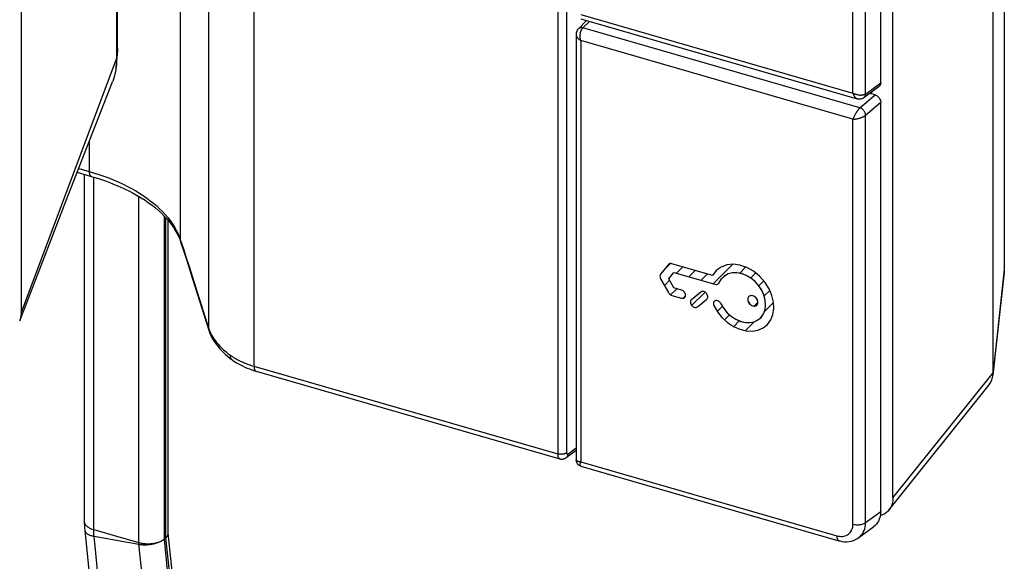
# Model space of a CAD drawing. Units: millimetres. Extents: x -124 to -12, y -101 to 137.
# Drawn here: x -84 to -31, y -65 to -37 of the extents above; entities that cross this region are included whole.
import ezdxf

# ---------------------------------------------------------------- set-up
doc = ezdxf.new("R2010")
doc.units = ezdxf.units.MM
doc.header["$LTSCALE"] = 16.335
doc.layers.get('0').update_dxf_attribs({"linetype": 'CONTINUOUS'})
for name, color, linetype in [('ASSI', 7, 'CONTINUOUS'), ('CURVE', 7, 'CONTINUOUS'), ('INTF_1', 7, 'CONTINUOUS'), ('RACCORDO', 7, 'CONTINUOUS')]:
    doc.layers.add(name, color=color, linetype=linetype)

msp = doc.modelspace()

# ---------------------------------------------------------------- linework, layer by layer
at = {"color": 7, "linetype": 'CONTINUOUS'}
for p, q in [((-83.489, 117.928), (-83.489, -52.229)), ((-37.045, -62.076), (-37.045, 108.465)), ((-78.398, -22.082), (-78.398, -38.701)), ((-80.99, -46.015), (-78.617, -39.927)), ((-80.119, -44.844), (-80.119, -63.329)), ((-82.602, -50.161), (-80.99, -46.015)), ((-75.648, -63.961), (-75.648, -47.303)), ((-83.561, -52.636), (-82.602, -50.161)), ((-80.096, -63.783), (-79.155, -72.874)), ((-74.865, -71.522), (-75.648, -63.952)), ((-75.856, -64.262), (-75.769, -64.187))]:
    msp.add_line(p, q, dxfattribs=at)
at = {"color": 250, "linetype": 'CONTINUOUS'}
for p, q in [((-83.489, -52.229), (-78.398, -38.701)), ((-79.619, -63.762), (-79.619, -44.99)), ((-77.213, -64.448), (-77.213, -46.019)), ((-75.856, -64.262), (-75.856, -47.071)), ((-75.769, -64.187), (-75.769, -47.165)), ((-37.045, -62.076), (-31.712, -55.405)), ((-79.619, -63.762), (-78.282, -64.142)), ((-75.647, -63.962), (-75.648, -63.957)), ((-78.282, -64.142), (-77.213, -64.448)), ((-75.873, -64.276), (-75.856, -64.262)), ((-75.107, -71.493), (-75.856, -64.262)), ((-75.769, -64.187), (-75.757, -64.177)), ((-75.012, -71.502), (-75.769, -64.187))]:
    msp.add_line(p, q, dxfattribs=at)
at = {"color": 7, "linetype": 'CONTINUOUS'}
for points in [[(-78.349, -38.152), (-78.35, -36.79), (-78.36, -32.745)], [(-78.434, -39.218), (-78.428, -39.179), (-78.415, -39.08), (-78.403, -38.979), (-78.391, -38.877), (-78.38, -38.774), (-78.371, -38.669), (-78.363, -38.563), (-78.357, -38.457), (-78.353, -38.35), (-78.35, -38.242), (-78.349, -38.151)], [(-78.398, -38.701), (-78.401, -38.842), (-78.408, -38.981), (-78.421, -39.119), (-78.434, -39.218)], [(-78.434, -39.218), (-78.439, -39.254), (-78.462, -39.387), (-78.49, -39.518), (-78.524, -39.646), (-78.562, -39.771), (-78.605, -39.894), (-78.617, -39.927)], [(-83.489, -52.229), (-83.491, -52.297), (-83.496, -52.363), (-83.505, -52.428), (-83.517, -52.49), (-83.533, -52.551), (-83.552, -52.61), (-83.561, -52.636)], [(-37.045, -62.076), (-37.047, -62.151), (-37.054, -62.225), (-37.064, -62.296), (-37.08, -62.365), (-37.099, -62.433), (-37.123, -62.497), (-37.151, -62.559), (-37.182, -62.618), (-37.218, -62.674), (-37.254, -62.722)], [(-37.254, -62.722), (-37.301, -62.776), (-37.347, -62.821), (-37.397, -62.863), (-37.45, -62.901), (-37.506, -62.934), (-37.565, -62.964), (-37.627, -62.989), (-37.691, -63.01), (-37.713, -63.016)], [(-75.881, -64.283), (-75.877, -64.28), (-75.873, -64.276), (-75.868, -64.273), (-75.864, -64.269), (-75.86, -64.265), (-75.856, -64.262)], [(-75.769, -64.187), (-75.765, -64.183), (-75.761, -64.18), (-75.757, -64.177), (-75.754, -64.173), (-75.75, -64.17), (-75.746, -64.166)]]:
    msp.add_lwpolyline(points, dxfattribs=at)
at = {"color": 250, "linetype": 'CONTINUOUS'}
for points in [[(-78.349, -38.152), (-78.35, -38.213), (-78.354, -38.305), (-78.361, -38.399), (-78.37, -38.497), (-78.383, -38.598), (-78.398, -38.701)], [(-80.119, -63.329), (-80.119, -63.333), (-80.117, -63.363), (-80.112, -63.392), (-80.103, -63.42), (-80.09, -63.449), (-80.075, -63.477), (-80.056, -63.504), (-80.035, -63.531), (-80.01, -63.557), (-79.982, -63.583), (-79.951, -63.607), (-79.918, -63.631), (-79.882, -63.653), (-79.843, -63.675), (-79.802, -63.695), (-79.759, -63.714), (-79.714, -63.731), (-79.667, -63.747), (-79.619, -63.762)], [(-79.6, -64.113), (-79.604, -64.073), (-79.608, -64.034), (-79.611, -63.995), (-79.613, -63.956), (-79.615, -63.917), (-79.617, -63.878), (-79.618, -63.839), (-79.619, -63.8), (-79.619, -63.762)], [(-75.746, -64.166), (-75.729, -64.148), (-75.713, -64.13), (-75.698, -64.111), (-75.686, -64.093), (-75.675, -64.074), (-75.666, -64.055), (-75.658, -64.036), (-75.653, -64.018), (-75.649, -63.999), (-75.647, -63.98), (-75.647, -63.962)], [(-75.663, -64.043), (-75.657, -64.027), (-75.653, -64.011), (-75.65, -63.994), (-75.648, -63.978), (-75.648, -63.961)], [(-77.213, -64.448), (-77.174, -64.459), (-77.134, -64.468), (-77.093, -64.477), (-77.051, -64.485), (-77.008, -64.492), (-76.965, -64.498), (-76.921, -64.503), (-76.876, -64.507), (-76.831, -64.51), (-76.786, -64.512), (-76.741, -64.513), (-76.695, -64.513), (-76.65, -64.512), (-76.604, -64.51), (-76.559, -64.506), (-76.513, -64.502), (-76.468, -64.497), (-76.424, -64.49), (-76.38, -64.483), (-76.337, -64.474), (-76.295, -64.465), (-76.254, -64.454), (-76.213, -64.443), (-76.174, -64.431), (-76.136, -64.418), (-76.099, -64.403), (-76.063, -64.388), (-76.03, -64.373), (-75.999, -64.357), (-75.965, -64.339), (-75.929, -64.316), (-75.892, -64.291), (-75.877, -64.28)], [(-77.208, -64.54), (-77.209, -64.53), (-77.21, -64.52), (-77.211, -64.509), (-77.211, -64.499), (-77.212, -64.489), (-77.212, -64.479), (-77.213, -64.468), (-77.213, -64.458), (-77.213, -64.448)], [(-77.208, -64.54), (-77.161, -64.548), (-77.112, -64.555), (-77.061, -64.56), (-77.009, -64.563), (-76.956, -64.566), (-76.902, -64.567), (-76.848, -64.566), (-76.793, -64.565), (-76.738, -64.561), (-76.683, -64.556), (-76.627, -64.55), (-76.572, -64.543), (-76.516, -64.534), (-76.462, -64.523), (-76.408, -64.511), (-76.355, -64.498), (-76.303, -64.484), (-76.253, -64.469), (-76.204, -64.452), (-76.157, -64.434), (-76.111, -64.415), (-76.067, -64.395), (-76.025, -64.374), (-75.985, -64.353), (-75.948, -64.33), (-75.913, -64.307), (-75.881, -64.283)], [(-75.754, -64.173), (-75.744, -64.163), (-75.723, -64.141), (-75.707, -64.121), (-75.695, -64.104), (-75.685, -64.09), (-75.677, -64.075), (-75.669, -64.059), (-75.663, -64.043)]]:
    msp.add_lwpolyline(points, dxfattribs=at)
at = {"layer": 'ASSI', "color": 250, "linetype": 'CONTINUOUS'}
for p, q in [((-75.009, 122.314), (-75.009, -48.315)), ((-73.504, 118.492), (-73.504, -53.032)), ((-71.08, 117.058), (-71.08, -55.059)), ((-54.903, 112.388), (-54.903, -59.729)), ((-54.428, 112.449), (-54.428, -59.668)), ((-39.171, -40.52), (-39.171, -18.095)), ((-38.497, -40.566), (-38.497, -17.881)), ((-53.672, -36.334), (-39.171, -40.52)), ((-53.56, -37.045), (-53.215, -36.698)), ((-38.799, -41.307), (-53.56, -37.045)), ((-39.171, -41.911), (-53.672, -37.725)), ((-53.672, -37.725), (-53.672, -60.15)), ((-38.505, -40.573), (-37.692, -39.968)), ((-38.799, -41.307), (-37.995, -40.617)), ((-38.497, -41.697), (-37.692, -41.007)), ((-39.171, -63.471), (-39.171, -41.911)), ((-38.497, -63.387), (-38.497, -41.697)), ((-79.857, -43.108), (-79.857, -44.688)), ((-80.411, -44.528), (-79.857, -44.688)), ((-75.009, -48.315), (-74.825, -48.869)), ((-74.825, -48.869), (-74.687, -49.291)), ((-74.687, -49.291), (-74.554, -49.704)), ((-74.554, -49.704), (-73.504, -53.032)), ((-73.504, -53.032), (-73.469, -53.131)), ((-73.469, -53.131), (-73.429, -53.229)), ((-71.08, -55.059), (-54.903, -59.729)), ((-54.355, -59.737), (-53.922, -59.414)), ((-53.672, -60.15), (-40.036, -64.086)), ((-53.669, -60.383), (-53.672, -60.382)), ((-38.497, -63.387), (-37.692, -62.789)), ((-79.6, -64.113), (-78.006, -64.397)), ((-78.731, -72.512), (-79.6, -64.113)), ((-78.006, -64.397), (-77.208, -64.54)), ((-76.485, -71.524), (-77.208, -64.54))]:
    msp.add_line(p, q, dxfattribs=at)
at = {"layer": 'ASSI', "color": 7, "linetype": 'CONTINUOUS'}
for p, q in [((-37.692, -39.968), (-37.692, -17.192)), ((-53.802, -37.096), (-53.363, -36.655)), ((-53.669, -36.567), (-38.951, -40.816)), ((-53.922, -37.396), (-53.922, -60.046)), ((-38.585, -40.754), (-37.777, -40.155)), ((-38.952, -40.815), (-38.951, -40.816)), ((-37.995, -40.617), (-38.286, -40.533)), ((-38.213, -40.478), (-38.213, -40.554)), ((-37.692, -62.789), (-37.692, -41.007)), ((-80.492, -44.737), (-79.746, -44.952)), ((-74.991, -48.43), (-74.799, -49.007)), ((-74.799, -49.007), (-74.611, -49.584)), ((-74.611, -49.584), (-74.454, -50.077)), ((-74.454, -50.077), (-73.488, -53.139)), ((-72.267, -54.705), (-72.267, -54.706)), ((-70.968, -55.323), (-54.791, -59.993)), ((-54.446, -59.927), (-53.922, -59.537)), ((-53.922, -60.046), (-53.922, -60.046)), ((-53.669, -60.383), (-39.925, -64.35)), ((-38.866, -64.187), (-38.058, -63.587))]:
    msp.add_line(p, q, dxfattribs=at)
for points in [[(-53.804, -37.098), (-53.828, -37.124), (-53.859, -37.167), (-53.884, -37.216), (-53.904, -37.268), (-53.916, -37.321), (-53.921, -37.373), (-53.922, -37.396)], [(-37.692, -39.968), (-37.695, -40.008), (-37.703, -40.045), (-37.715, -40.078), (-37.732, -40.108), (-37.755, -40.135), (-37.777, -40.155)], [(-38.952, -40.815), (-38.942, -40.818), (-38.887, -40.829), (-38.834, -40.833), (-38.784, -40.831), (-38.735, -40.823), (-38.687, -40.81), (-38.643, -40.791), (-38.601, -40.766), (-38.585, -40.755)], [(-37.995, -40.617), (-37.954, -40.632), (-37.916, -40.65), (-37.879, -40.673), (-37.844, -40.701), (-37.81, -40.733), (-37.781, -40.767), (-37.755, -40.805), (-37.732, -40.844), (-37.715, -40.885), (-37.703, -40.925), (-37.695, -40.966), (-37.692, -41.007)], [(-79.746, -44.952), (-79.533, -45.015), (-79.257, -45.104), (-78.986, -45.197), (-78.723, -45.294), (-78.467, -45.396), (-78.217, -45.503), (-77.976, -45.613), (-77.741, -45.728), (-77.515, -45.847), (-77.297, -45.969), (-77.087, -46.095), (-76.885, -46.225), (-76.692, -46.357), (-76.508, -46.493), (-76.333, -46.632), (-76.167, -46.773), (-76.01, -46.917), (-75.863, -47.063), (-75.725, -47.212), (-75.597, -47.363), (-75.478, -47.516), (-75.37, -47.67), (-75.271, -47.826), (-75.183, -47.984), (-75.105, -48.143), (-75.037, -48.303), (-74.991, -48.43)], [(-73.488, -53.139), (-73.469, -53.198), (-73.426, -53.312), (-73.375, -53.426), (-73.317, -53.541), (-73.252, -53.656), (-73.179, -53.771), (-73.099, -53.884), (-73.011, -53.998), (-72.917, -54.11), (-72.815, -54.22), (-72.707, -54.329), (-72.593, -54.436), (-72.473, -54.541), (-72.348, -54.643), (-72.267, -54.706)], [(-72.267, -54.705), (-72.207, -54.749), (-72.114, -54.813), (-72.016, -54.875), (-71.914, -54.935), (-71.806, -54.993), (-71.693, -55.049), (-71.575, -55.104), (-71.451, -55.156), (-71.323, -55.206), (-71.189, -55.254), (-71.049, -55.299), (-70.968, -55.323)], [(-54.791, -59.993), (-54.77, -59.999), (-54.742, -60.004), (-54.714, -60.007), (-54.685, -60.008), (-54.656, -60.007), (-54.626, -60.004), (-54.597, -59.998), (-54.569, -59.99), (-54.54, -59.98), (-54.512, -59.968), (-54.485, -59.953), (-54.459, -59.937), (-54.446, -59.927)], [(-53.922, -60.046), (-53.92, -60.085), (-53.913, -60.125), (-53.901, -60.165), (-53.885, -60.203), (-53.864, -60.238), (-53.84, -60.271), (-53.812, -60.301), (-53.78, -60.327), (-53.746, -60.35), (-53.709, -60.368), (-53.668, -60.383)], [(-37.692, -62.789), (-37.697, -62.902), (-37.712, -63.01), (-37.736, -63.112), (-37.77, -63.21), (-37.814, -63.303), (-37.866, -63.388), (-37.927, -63.465), (-37.996, -63.536), (-38.058, -63.587)], [(-80.119, -63.329), (-80.119, -63.384), (-80.118, -63.451), (-80.115, -63.517), (-80.112, -63.584), (-80.107, -63.651), (-80.102, -63.719), (-80.096, -63.783)], [(-39.925, -64.35), (-39.876, -64.363), (-39.748, -64.389), (-39.622, -64.403), (-39.497, -64.404), (-39.374, -64.393), (-39.255, -64.37), (-39.141, -64.335), (-39.033, -64.289), (-38.931, -64.232), (-38.865, -64.186)]]:
    msp.add_lwpolyline(points, dxfattribs=at)
at = {"layer": 'ASSI', "color": 250, "linetype": 'CONTINUOUS'}
for points in [[(-53.56, -37.045), (-53.601, -37.037), (-53.64, -37.034), (-53.678, -37.037), (-53.714, -37.044), (-53.747, -37.057), (-53.777, -37.075), (-53.802, -37.096)], [(-53.672, -37.725), (-53.68, -37.691), (-53.687, -37.657), (-53.693, -37.624), (-53.697, -37.591), (-53.701, -37.559), (-53.703, -37.528), (-53.703, -37.497), (-53.703, -37.468), (-53.703, -37.439), (-53.701, -37.412), (-53.698, -37.385), (-53.695, -37.36), (-53.692, -37.336), (-53.687, -37.312), (-53.683, -37.29), (-53.678, -37.269), (-53.672, -37.248), (-53.666, -37.229), (-53.66, -37.211), (-53.654, -37.194), (-53.647, -37.178), (-53.64, -37.162), (-53.634, -37.148), (-53.627, -37.135), (-53.62, -37.122), (-53.612, -37.11), (-53.605, -37.099), (-53.598, -37.089), (-53.591, -37.079), (-53.583, -37.07), (-53.576, -37.061), (-53.568, -37.053), (-53.56, -37.045)], [(-53.922, -37.396), (-53.921, -37.411), (-53.92, -37.425), (-53.917, -37.439), (-53.914, -37.454), (-53.909, -37.47), (-53.903, -37.486), (-53.896, -37.502), (-53.887, -37.519), (-53.876, -37.537), (-53.865, -37.555), (-53.851, -37.573), (-53.836, -37.592), (-53.819, -37.61), (-53.799, -37.63), (-53.778, -37.649), (-53.755, -37.668), (-53.73, -37.687), (-53.702, -37.706), (-53.672, -37.725)], [(-39.171, -40.52), (-39.161, -40.553), (-39.15, -40.584), (-39.139, -40.612), (-39.127, -40.638), (-39.114, -40.662), (-39.102, -40.684), (-39.089, -40.704), (-39.076, -40.722), (-39.062, -40.739), (-39.049, -40.753), (-39.036, -40.766), (-39.022, -40.777), (-39.009, -40.787), (-38.996, -40.796), (-38.984, -40.803), (-38.971, -40.809), (-38.959, -40.813), (-38.952, -40.815)], [(-38.505, -40.573), (-38.514, -40.579), (-38.524, -40.585), (-38.534, -40.591), (-38.545, -40.596), (-38.556, -40.602), (-38.568, -40.607), (-38.58, -40.611), (-38.594, -40.616), (-38.608, -40.62), (-38.623, -40.624), (-38.638, -40.627), (-38.655, -40.631), (-38.673, -40.633), (-38.691, -40.635), (-38.711, -40.637), (-38.731, -40.638), (-38.753, -40.638), (-38.775, -40.638), (-38.798, -40.637), (-38.822, -40.635), (-38.847, -40.632), (-38.873, -40.628), (-38.9, -40.623), (-38.928, -40.617), (-38.956, -40.61), (-38.986, -40.602), (-39.015, -40.592), (-39.046, -40.581), (-39.077, -40.568), (-39.108, -40.554), (-39.139, -40.538), (-39.171, -40.52)], [(-38.585, -40.754), (-38.562, -40.735), (-38.539, -40.708), (-38.522, -40.677), (-38.508, -40.643), (-38.5, -40.606), (-38.497, -40.566)], [(-38.799, -41.307), (-38.808, -41.314), (-38.816, -41.322), (-38.824, -41.33), (-38.833, -41.339), (-38.842, -41.349), (-38.851, -41.358), (-38.86, -41.369), (-38.87, -41.38), (-38.88, -41.392), (-38.89, -41.404), (-38.901, -41.417), (-38.912, -41.431), (-38.923, -41.446), (-38.935, -41.462), (-38.946, -41.479), (-38.959, -41.496), (-38.971, -41.514), (-38.984, -41.533), (-38.996, -41.553), (-39.009, -41.574), (-39.022, -41.596), (-39.036, -41.618), (-39.049, -41.641), (-39.062, -41.666), (-39.076, -41.691), (-39.089, -41.716), (-39.102, -41.743), (-39.114, -41.77), (-39.127, -41.797), (-39.139, -41.825), (-39.15, -41.854), (-39.161, -41.882), (-39.171, -41.911)], [(-38.497, -41.697), (-38.5, -41.657), (-38.508, -41.617), (-38.522, -41.576), (-38.539, -41.536), (-38.562, -41.497), (-38.588, -41.459), (-38.618, -41.425), (-38.65, -41.393), (-38.685, -41.365), (-38.722, -41.341), (-38.761, -41.321), (-38.799, -41.307)], [(-39.171, -41.911), (-39.139, -41.91), (-39.108, -41.908), (-39.077, -41.905), (-39.046, -41.902), (-39.015, -41.897), (-38.986, -41.892), (-38.956, -41.887), (-38.928, -41.881), (-38.9, -41.875), (-38.873, -41.868), (-38.847, -41.861), (-38.822, -41.854), (-38.798, -41.846), (-38.775, -41.839), (-38.753, -41.831), (-38.731, -41.823), (-38.711, -41.815), (-38.691, -41.807), (-38.673, -41.799), (-38.655, -41.791), (-38.638, -41.784), (-38.623, -41.776), (-38.608, -41.768), (-38.594, -41.761), (-38.58, -41.753), (-38.568, -41.746), (-38.556, -41.739), (-38.545, -41.732), (-38.534, -41.725), (-38.524, -41.718), (-38.514, -41.711), (-38.505, -41.704), (-38.497, -41.697)], [(-79.857, -44.688), (-79.571, -44.774), (-79.294, -44.865), (-79.027, -44.959), (-78.77, -45.056), (-78.523, -45.156), (-78.283, -45.261), (-78.047, -45.371), (-77.818, -45.485), (-77.597, -45.603), (-77.382, -45.724), (-77.176, -45.85), (-76.977, -45.979), (-76.785, -46.112), (-76.602, -46.248), (-76.427, -46.388), (-76.262, -46.529), (-76.105, -46.674), (-75.955, -46.823), (-75.811, -46.978), (-75.675, -47.138), (-75.548, -47.301), (-75.43, -47.469), (-75.323, -47.639), (-75.227, -47.809), (-75.143, -47.978), (-75.071, -48.147), (-75.009, -48.315)], [(-79.857, -44.688), (-79.857, -44.719), (-79.855, -44.748), (-79.852, -44.776), (-79.847, -44.803), (-79.841, -44.827), (-79.834, -44.85), (-79.826, -44.871), (-79.817, -44.89), (-79.806, -44.906), (-79.795, -44.92), (-79.782, -44.932), (-79.769, -44.942), (-79.755, -44.949), (-79.746, -44.952)], [(-75.009, -48.315), (-75.008, -48.349), (-75.003, -48.383), (-74.996, -48.416), (-74.991, -48.43)], [(-74.47, -49.97), (-74.469, -50.003), (-74.465, -50.035), (-74.458, -50.066), (-74.454, -50.077)], [(-73.504, -53.032), (-73.503, -53.065), (-73.499, -53.097), (-73.492, -53.128), (-73.488, -53.139)], [(-73.429, -53.229), (-73.383, -53.324), (-73.333, -53.417), (-73.278, -53.508), (-73.217, -53.601), (-73.149, -53.695), (-73.073, -53.791), (-72.99, -53.888), (-72.9, -53.986), (-72.802, -54.084), (-72.697, -54.182), (-72.585, -54.279), (-72.467, -54.376), (-72.342, -54.471)], [(-72.342, -54.471), (-72.344, -54.504), (-72.344, -54.535), (-72.341, -54.564), (-72.336, -54.592), (-72.329, -54.618), (-72.319, -54.641), (-72.307, -54.663), (-72.292, -54.682), (-72.275, -54.699), (-72.267, -54.705)], [(-72.342, -54.471), (-72.314, -54.492), (-72.285, -54.512), (-72.256, -54.532), (-72.226, -54.552), (-72.195, -54.572), (-72.164, -54.592), (-72.13, -54.612), (-72.095, -54.633), (-72.059, -54.654), (-72.022, -54.675), (-71.982, -54.697), (-71.942, -54.718), (-71.899, -54.74), (-71.855, -54.763), (-71.809, -54.785), (-71.761, -54.808), (-71.711, -54.83), (-71.658, -54.853), (-71.604, -54.876), (-71.548, -54.899), (-71.489, -54.922), (-71.427, -54.945), (-71.363, -54.969), (-71.297, -54.992), (-71.227, -55.014), (-71.155, -55.037), (-71.08, -55.059)], [(-71.08, -55.059), (-71.079, -55.09), (-71.077, -55.12), (-71.074, -55.148), (-71.069, -55.174), (-71.064, -55.199), (-71.057, -55.221), (-71.048, -55.242), (-71.039, -55.261), (-71.029, -55.277), (-71.017, -55.292), (-71.005, -55.304), (-70.991, -55.313), (-70.977, -55.32), (-70.968, -55.323)], [(-54.428, -59.668), (-54.445, -59.68), (-54.463, -59.692), (-54.484, -59.703), (-54.507, -59.713), (-54.531, -59.722), (-54.557, -59.73), (-54.583, -59.737), (-54.611, -59.743), (-54.64, -59.747), (-54.67, -59.75), (-54.7, -59.752), (-54.73, -59.753), (-54.76, -59.752), (-54.79, -59.75), (-54.82, -59.747), (-54.848, -59.742), (-54.876, -59.736), (-54.903, -59.729)], [(-54.903, -59.729), (-54.902, -59.756), (-54.901, -59.782), (-54.899, -59.806), (-54.895, -59.83), (-54.891, -59.852), (-54.886, -59.873), (-54.879, -59.892), (-54.872, -59.91), (-54.864, -59.927), (-54.856, -59.941), (-54.846, -59.955), (-54.836, -59.966), (-54.825, -59.976), (-54.813, -59.984), (-54.801, -59.99), (-54.791, -59.993)], [(-54.355, -59.737), (-54.357, -59.763), (-54.361, -59.789), (-54.367, -59.814), (-54.376, -59.837), (-54.387, -59.859), (-54.4, -59.88), (-54.414, -59.898), (-54.431, -59.915), (-54.446, -59.927)], [(-54.428, -59.668), (-54.428, -59.676), (-54.427, -59.684), (-54.427, -59.691), (-54.426, -59.698), (-54.424, -59.705), (-54.423, -59.711), (-54.421, -59.717), (-54.419, -59.722), (-54.416, -59.727), (-54.413, -59.732), (-54.41, -59.736), (-54.407, -59.739), (-54.404, -59.742), (-54.4, -59.744), (-54.397, -59.746), (-54.393, -59.747), (-54.389, -59.748), (-54.384, -59.748), (-54.38, -59.748), (-54.375, -59.747), (-54.37, -59.746), (-54.365, -59.743), (-54.36, -59.74), (-54.355, -59.737)], [(-53.921, -60.055), (-53.922, -60.047), (-53.922, -60.046)], [(-53.672, -60.15), (-53.702, -60.15), (-53.73, -60.149), (-53.755, -60.146), (-53.778, -60.143), (-53.799, -60.14), (-53.819, -60.135), (-53.836, -60.13), (-53.851, -60.125), (-53.865, -60.119), (-53.876, -60.113), (-53.887, -60.106), (-53.896, -60.099), (-53.903, -60.092), (-53.909, -60.085), (-53.914, -60.078), (-53.917, -60.07), (-53.92, -60.062), (-53.921, -60.055)], [(-53.672, -60.382), (-53.678, -60.379), (-53.683, -60.375), (-53.687, -60.37), (-53.692, -60.364), (-53.695, -60.357), (-53.698, -60.349), (-53.701, -60.339), (-53.703, -60.328), (-53.703, -60.315), (-53.703, -60.301), (-53.703, -60.285), (-53.701, -60.267), (-53.697, -60.248), (-53.693, -60.226), (-53.687, -60.203), (-53.68, -60.177), (-53.672, -60.15)], [(-39.171, -63.471), (-39.113, -63.485), (-39.053, -63.495), (-38.99, -63.502), (-38.926, -63.504), (-38.862, -63.502), (-38.8, -63.497), (-38.739, -63.487), (-38.681, -63.474), (-38.627, -63.456), (-38.577, -63.436), (-38.534, -63.413), (-38.497, -63.387)], [(-38.865, -64.186), (-38.796, -64.129), (-38.73, -64.061), (-38.672, -63.986), (-38.622, -63.904), (-38.579, -63.815), (-38.545, -63.718), (-38.519, -63.614), (-38.503, -63.504), (-38.497, -63.387)], [(-80.096, -63.783), (-80.095, -63.79), (-80.089, -63.816), (-80.081, -63.842), (-80.068, -63.867), (-80.053, -63.892), (-80.034, -63.915), (-80.012, -63.938), (-79.987, -63.96), (-79.959, -63.981), (-79.929, -64.001), (-79.895, -64.019), (-79.86, -64.036), (-79.821, -64.052), (-79.78, -64.067), (-79.738, -64.081), (-79.694, -64.093), (-79.648, -64.103), (-79.6, -64.113)], [(-40.036, -64.086), (-39.958, -64.105), (-39.882, -64.117), (-39.808, -64.122), (-39.735, -64.119), (-39.664, -64.11), (-39.596, -64.093), (-39.532, -64.07), (-39.472, -64.04), (-39.417, -64.004), (-39.368, -63.964), (-39.324, -63.919), (-39.285, -63.868), (-39.252, -63.814), (-39.224, -63.755), (-39.201, -63.691), (-39.185, -63.622), (-39.175, -63.549), (-39.171, -63.471)], [(-40.036, -64.086), (-40.034, -64.14), (-40.028, -64.189), (-40.018, -64.233), (-40.004, -64.271), (-39.987, -64.302), (-39.966, -64.326), (-39.942, -64.343), (-39.925, -64.35)]]:
    msp.add_lwpolyline(points, dxfattribs=at)
at = {"layer": 'CURVE', "color": 250, "linetype": 'CONTINUOUS'}
for p, q in [((-49.007, -49.65), (-49.418, -50.164)), ((-46.649, -50.231), (-48.825, -49.603)), ((-48.976, -50.409), (-48.707, -50.072)), ((-48.707, -50.072), (-46.53, -50.7)), ((-49.417, -50.403), (-49.006, -51.14)), ((-48.708, -50.888), (-48.976, -50.409)), ((-48.825, -51.289), (-48.308, -51.438)), ((-48.308, -51.003), (-48.708, -50.888)), ((-47.281, -51.11), (-47.78, -51.52)), ((-47.457, -51.904), (-46.958, -51.494))]:
    msp.add_line(p, q, dxfattribs=at)
at = {"layer": 'CURVE', "color": 7, "linetype": 'CONTINUOUS'}
for p, q in [((-49.237, -49.937), (-48.895, -49.595)), ((-48.571, -50.111), (-48.234, -49.774)), ((-46.615, -50.676), (-45.568, -49.629)), ((-45.207, -50.108), (-44.877, -49.778)), ((-47.919, -50.299), (-47.582, -49.962)), ((-47.267, -50.488), (-46.93, -50.15)), ((-44.624, -50.364), (-44.349, -50.09)), ((-49.218, -50.759), (-48.937, -50.478)), ((-44.194, -50.774), (-43.925, -50.506)), ((-48.884, -51.264), (-48.553, -50.933)), ((-48.225, -51.445), (-48.093, -51.314)), ((-47.767, -51.828), (-47.054, -51.114)), ((-43.901, -51.321), (-43.6, -51.021)), ((-46.405, -52.145), (-46.131, -51.872)), ((-44.44, -51.86), (-44.238, -51.659)), ((-43.88, -52.14), (-43.405, -51.666)), ((-46.015, -52.596), (-45.748, -52.328)), ((-45.527, -52.947), (-45.227, -52.648)), ((-44.908, -53.168), (-44.434, -52.695)), ((-43.793, -52.894), (-43.706, -52.807))]:
    msp.add_line(p, q, dxfattribs=at)
at = {"layer": 'CURVE', "color": 250, "linetype": 'CONTINUOUS'}
for points in [[(-48.825, -49.603), (-48.86, -49.596), (-48.895, -49.595), (-48.928, -49.6), (-48.958, -49.611), (-48.985, -49.627), (-49.007, -49.65)], [(-43.643, -50.935), (-43.865, -50.583), (-44.149, -50.263), (-44.471, -50.001), (-44.827, -49.8), (-45.191, -49.675), (-45.556, -49.629), (-45.895, -49.664), (-46.202, -49.781), (-46.454, -49.971), (-46.649, -50.231)], [(-49.418, -50.164), (-49.438, -50.195), (-49.45, -50.232), (-49.453, -50.273), (-49.449, -50.316), (-49.437, -50.36), (-49.417, -50.403)], [(-43.931, -52.263), (-43.852, -52.044), (-43.823, -51.8), (-43.845, -51.541), (-43.916, -51.276), (-44.034, -51.018), (-44.194, -50.774), (-44.389, -50.556), (-44.613, -50.371), (-44.856, -50.228), (-45.109, -50.131), (-45.362, -50.085), (-45.604, -50.091), (-45.826, -50.15), (-46.02, -50.258), (-46.178, -50.411)], [(-46.53, -50.7), (-46.48, -50.71), (-46.432, -50.709), (-46.387, -50.697), (-46.348, -50.676), (-46.317, -50.646), (-46.178, -50.411)], [(-49.006, -51.14), (-48.984, -51.174), (-48.958, -51.205), (-48.928, -51.233), (-48.895, -51.257), (-48.861, -51.275), (-48.825, -51.289)], [(-48.308, -51.438), (-48.264, -51.446), (-48.221, -51.445), (-48.181, -51.434), (-48.147, -51.413), (-48.121, -51.384), (-48.102, -51.348), (-48.092, -51.306), (-48.092, -51.261), (-48.102, -51.214), (-48.12, -51.167), (-48.146, -51.123), (-48.18, -51.082), (-48.219, -51.048), (-48.262, -51.022), (-48.308, -51.003)], [(-46.958, -51.494), (-46.932, -51.466), (-46.914, -51.43), (-46.904, -51.388), (-46.904, -51.343), (-46.913, -51.295), (-46.932, -51.249), (-46.958, -51.204), (-46.992, -51.164), (-47.031, -51.13), (-47.074, -51.103), (-47.119, -51.085), (-47.165, -51.077), (-47.208, -51.078), (-47.247, -51.089), (-47.281, -51.11)], [(-46.59, -51.829), (-46.397, -52.157), (-46.15, -52.463), (-45.861, -52.726), (-45.543, -52.938), (-45.207, -53.09), (-44.867, -53.175), (-44.542, -53.191), (-44.233, -53.138), (-43.959, -53.016), (-43.729, -52.832), (-43.554, -52.591), (-43.439, -52.303), (-43.391, -51.981), (-43.408, -51.642), (-43.493, -51.288), (-43.643, -50.935)], [(-44.238, -51.659), (-44.244, -51.605), (-44.259, -51.551), (-44.283, -51.498), (-44.317, -51.447), (-44.357, -51.402), (-44.403, -51.364), (-44.453, -51.335), (-44.506, -51.314), (-44.558, -51.304), (-44.608, -51.305), (-44.654, -51.316), (-44.695, -51.338), (-44.729, -51.369), (-44.753, -51.407), (-44.769, -51.453), (-44.774, -51.504)], [(-47.78, -51.52), (-47.805, -51.547), (-47.823, -51.58), (-47.833, -51.619), (-47.835, -51.661), (-47.829, -51.705), (-47.814, -51.749), (-47.793, -51.792), (-47.763, -51.832), (-47.729, -51.867), (-47.691, -51.896), (-47.65, -51.918), (-47.607, -51.933), (-47.565, -51.938), (-47.525, -51.936), (-47.488, -51.924), (-47.457, -51.904)], [(-46.206, -51.736), (-46.232, -51.694), (-46.265, -51.655), (-46.303, -51.622), (-46.344, -51.596), (-46.388, -51.578), (-46.432, -51.569), (-46.474, -51.569), (-46.513, -51.578), (-46.547, -51.596), (-46.574, -51.622), (-46.595, -51.656), (-46.607, -51.694), (-46.61, -51.737), (-46.604, -51.782), (-46.59, -51.829)], [(-46.206, -51.736), (-46.057, -51.985), (-45.871, -52.211), (-45.65, -52.408), (-45.411, -52.563), (-45.16, -52.672), (-44.902, -52.732), (-44.656, -52.739), (-44.428, -52.693), (-44.223, -52.594), (-44.057, -52.45), (-43.931, -52.263)], [(-44.774, -51.504), (-44.769, -51.558), (-44.754, -51.612), (-44.729, -51.665), (-44.695, -51.716), (-44.655, -51.761), (-44.609, -51.799), (-44.559, -51.829), (-44.506, -51.849), (-44.454, -51.859), (-44.404, -51.859), (-44.358, -51.847), (-44.317, -51.826), (-44.284, -51.795), (-44.259, -51.756), (-44.244, -51.71), (-44.238, -51.659)]]:
    msp.add_lwpolyline(points, dxfattribs=at)
at = {"layer": 'INTF_1', "color": 7, "linetype": 'CONTINUOUS'}
for p, q in [((-49.007, -49.65), (-49.418, -50.164)), ((-46.649, -50.231), (-48.825, -49.603)), ((-48.976, -50.409), (-48.707, -50.072)), ((-48.707, -50.072), (-46.53, -50.7)), ((-49.417, -50.403), (-49.006, -51.14)), ((-48.708, -50.888), (-48.976, -50.409)), ((-48.825, -51.289), (-48.308, -51.438)), ((-48.308, -51.003), (-48.708, -50.888)), ((-47.281, -51.11), (-47.78, -51.52)), ((-47.457, -51.904), (-46.958, -51.494))]:
    msp.add_line(p, q, dxfattribs=at)
for points in [[(-48.825, -49.603), (-48.86, -49.596), (-48.895, -49.595), (-48.928, -49.6), (-48.958, -49.611), (-48.985, -49.627), (-49.007, -49.65)], [(-43.643, -50.935), (-43.865, -50.583), (-44.149, -50.263), (-44.471, -50.001), (-44.827, -49.8), (-45.191, -49.675), (-45.556, -49.629), (-45.895, -49.664), (-46.202, -49.781), (-46.454, -49.971), (-46.649, -50.231)], [(-49.418, -50.164), (-49.438, -50.195), (-49.45, -50.232), (-49.453, -50.273), (-49.449, -50.316), (-49.437, -50.36), (-49.417, -50.403)], [(-44.026, -51.032), (-44.184, -50.787), (-44.378, -50.567), (-44.604, -50.378), (-44.847, -50.233), (-45.099, -50.134), (-45.357, -50.086), (-45.599, -50.091), (-45.822, -50.148), (-46.02, -50.257), (-46.177, -50.411)], [(-46.53, -50.7), (-46.48, -50.71), (-46.432, -50.709), (-46.387, -50.697), (-46.348, -50.676), (-46.317, -50.646), (-46.177, -50.411)], [(-49.006, -51.14), (-48.984, -51.174), (-48.958, -51.205), (-48.928, -51.233), (-48.895, -51.257), (-48.861, -51.275), (-48.825, -51.289)], [(-48.308, -51.438), (-48.264, -51.446), (-48.221, -51.445), (-48.181, -51.434), (-48.147, -51.413), (-48.121, -51.384), (-48.102, -51.348), (-48.092, -51.306), (-48.092, -51.261), (-48.102, -51.214), (-48.12, -51.167), (-48.146, -51.123), (-48.18, -51.082), (-48.219, -51.048), (-48.262, -51.022), (-48.308, -51.003)], [(-46.958, -51.494), (-46.932, -51.466), (-46.914, -51.43), (-46.904, -51.388), (-46.904, -51.343), (-46.913, -51.295), (-46.932, -51.249), (-46.958, -51.204), (-46.992, -51.164), (-47.031, -51.13), (-47.074, -51.103), (-47.119, -51.085), (-47.165, -51.077), (-47.208, -51.078), (-47.247, -51.089), (-47.281, -51.11)], [(-46.59, -51.829), (-46.397, -52.157), (-46.15, -52.463), (-45.861, -52.726), (-45.543, -52.938), (-45.207, -53.09), (-44.867, -53.175), (-44.542, -53.191), (-44.233, -53.138), (-43.959, -53.016), (-43.729, -52.832), (-43.554, -52.591), (-43.439, -52.303), (-43.391, -51.981), (-43.408, -51.642), (-43.493, -51.288), (-43.643, -50.935)], [(-46.206, -51.736), (-46.057, -51.985), (-45.871, -52.211), (-45.654, -52.405), (-45.415, -52.561), (-45.164, -52.671), (-44.91, -52.731), (-44.664, -52.739), (-44.436, -52.695), (-44.233, -52.6), (-44.065, -52.459), (-43.938, -52.276), (-43.856, -52.059), (-43.824, -51.816), (-43.842, -51.558), (-43.91, -51.294), (-44.026, -51.032)], [(-44.506, -51.314), (-44.558, -51.304), (-44.609, -51.305), (-44.656, -51.317), (-44.696, -51.338), (-44.73, -51.37), (-44.754, -51.41), (-44.769, -51.456), (-44.774, -51.507), (-44.768, -51.562), (-44.752, -51.616), (-44.727, -51.67), (-44.692, -51.721), (-44.651, -51.765), (-44.604, -51.803), (-44.553, -51.832), (-44.5, -51.851)], [(-44.5, -51.851), (-44.445, -51.86), (-44.392, -51.857), (-44.345, -51.842), (-44.304, -51.816), (-44.273, -51.78), (-44.25, -51.735), (-44.24, -51.684), (-44.24, -51.628), (-44.252, -51.571), (-44.275, -51.513), (-44.308, -51.458), (-44.349, -51.41), (-44.398, -51.368), (-44.45, -51.336), (-44.506, -51.314)], [(-47.78, -51.52), (-47.805, -51.547), (-47.823, -51.58), (-47.833, -51.619), (-47.835, -51.661), (-47.829, -51.705), (-47.814, -51.749), (-47.793, -51.792), (-47.763, -51.832), (-47.729, -51.867), (-47.691, -51.896), (-47.65, -51.918), (-47.607, -51.933), (-47.565, -51.938), (-47.525, -51.936), (-47.488, -51.924), (-47.457, -51.904)], [(-46.206, -51.736), (-46.232, -51.694), (-46.265, -51.655), (-46.303, -51.622), (-46.344, -51.596), (-46.388, -51.578), (-46.432, -51.569), (-46.474, -51.569), (-46.513, -51.578), (-46.547, -51.596), (-46.574, -51.622), (-46.595, -51.656), (-46.607, -51.694), (-46.61, -51.737), (-46.604, -51.782), (-46.59, -51.829)]]:
    msp.add_lwpolyline(points, dxfattribs=at)
at = {"layer": 'RACCORDO', "color": 250, "linetype": 'CONTINUOUS'}
for p, q in [((-75.009, 122.314), (-75.009, -48.315)), ((-73.504, 118.492), (-73.504, -53.032)), ((-71.08, 117.058), (-71.08, -55.059)), ((-54.903, 112.388), (-54.903, -59.729)), ((-54.428, 112.449), (-54.428, -59.668)), ((-39.171, -40.52), (-39.171, -18.095)), ((-38.497, -40.566), (-38.497, -17.881)), ((-53.672, -36.334), (-39.171, -40.52)), ((-53.56, -37.045), (-53.215, -36.698)), ((-38.799, -41.307), (-53.56, -37.045)), ((-39.171, -41.911), (-53.672, -37.725)), ((-53.672, -37.725), (-53.672, -60.15)), ((-38.505, -40.573), (-37.692, -39.968)), ((-38.799, -41.307), (-37.995, -40.617)), ((-38.497, -41.697), (-37.692, -41.007)), ((-39.171, -63.471), (-39.171, -41.911)), ((-38.497, -63.387), (-38.497, -41.697)), ((-79.857, -43.108), (-79.857, -44.688)), ((-80.411, -44.528), (-79.857, -44.688)), ((-75.009, -48.315), (-74.825, -48.869)), ((-74.825, -48.869), (-74.687, -49.291)), ((-74.687, -49.291), (-74.554, -49.704)), ((-74.554, -49.704), (-73.504, -53.032)), ((-31.11, -49.919), (-31.711, -55.365)), ((-73.504, -53.032), (-73.469, -53.131)), ((-73.469, -53.131), (-73.429, -53.229)), ((-71.08, -55.059), (-54.903, -59.729)), ((-54.355, -59.737), (-53.922, -59.414)), ((-53.672, -60.15), (-40.036, -64.086)), ((-53.669, -60.383), (-53.672, -60.382)), ((-38.497, -63.387), (-37.692, -62.789))]:
    msp.add_line(p, q, dxfattribs=at)
at = {"layer": 'RACCORDO', "color": 7, "linetype": 'CONTINUOUS'}
for p, q in [((-31.11, 114.244), (-31.11, -49.919)), ((-37.692, -39.968), (-37.692, -17.192)), ((-53.802, -37.096), (-53.363, -36.655)), ((-53.669, -36.567), (-38.951, -40.816)), ((-53.922, -37.396), (-53.922, -60.046)), ((-38.585, -40.754), (-37.777, -40.155)), ((-38.952, -40.815), (-38.951, -40.816)), ((-37.995, -40.617), (-38.286, -40.533)), ((-38.213, -40.478), (-38.213, -40.554)), ((-38.188, -40.459), (-38.188, -40.561)), ((-37.692, -62.789), (-37.692, -41.007)), ((-80.492, -44.737), (-79.746, -44.952)), ((-74.991, -48.43), (-74.799, -49.007)), ((-74.799, -49.007), (-74.611, -49.584)), ((-74.611, -49.584), (-74.454, -50.077)), ((-74.454, -50.077), (-73.488, -53.139)), ((-31.118, -50.056), (-31.72, -55.529)), ((-72.267, -54.705), (-72.267, -54.706)), ((-70.968, -55.323), (-54.791, -59.993)), ((-37.254, -62.722), (-31.921, -56.052)), ((-54.446, -59.927), (-53.922, -59.537)), ((-53.922, -60.046), (-53.922, -60.046)), ((-53.669, -60.383), (-39.925, -64.35)), ((-38.866, -64.187), (-38.058, -63.587))]:
    msp.add_line(p, q, dxfattribs=at)
for points in [[(-31.712, -55.405), (-31.711, -55.398), (-31.711, -55.391), (-31.711, -55.385), (-31.711, -55.378), (-31.711, -55.372), (-31.711, 2.322)], [(-53.804, -37.098), (-53.828, -37.124), (-53.859, -37.167), (-53.884, -37.216), (-53.904, -37.268), (-53.916, -37.321), (-53.921, -37.373), (-53.922, -37.396)], [(-37.692, -39.968), (-37.695, -40.008), (-37.703, -40.045), (-37.715, -40.078), (-37.732, -40.108), (-37.755, -40.135), (-37.777, -40.155)], [(-38.952, -40.815), (-38.942, -40.818), (-38.887, -40.829), (-38.834, -40.833), (-38.784, -40.831), (-38.735, -40.823), (-38.687, -40.81), (-38.643, -40.791), (-38.601, -40.766), (-38.585, -40.755)], [(-37.995, -40.617), (-37.954, -40.632), (-37.916, -40.65), (-37.879, -40.673), (-37.844, -40.701), (-37.81, -40.733), (-37.781, -40.767), (-37.755, -40.805), (-37.732, -40.844), (-37.715, -40.885), (-37.703, -40.925), (-37.695, -40.966), (-37.692, -41.007)], [(-79.746, -44.952), (-79.533, -45.015), (-79.257, -45.104), (-78.986, -45.197), (-78.723, -45.294), (-78.467, -45.396), (-78.217, -45.503), (-77.976, -45.613), (-77.741, -45.728), (-77.515, -45.847), (-77.297, -45.969), (-77.087, -46.095), (-76.885, -46.225), (-76.692, -46.357), (-76.508, -46.493), (-76.333, -46.632), (-76.167, -46.773), (-76.01, -46.917), (-75.863, -47.063), (-75.725, -47.212), (-75.597, -47.363), (-75.478, -47.516), (-75.37, -47.67), (-75.271, -47.826), (-75.183, -47.984), (-75.105, -48.143), (-75.037, -48.303), (-74.991, -48.43)], [(-31.11, -49.919), (-31.113, -49.993), (-31.118, -50.056)], [(-73.488, -53.139), (-73.469, -53.198), (-73.426, -53.312), (-73.375, -53.426), (-73.317, -53.541), (-73.252, -53.656), (-73.179, -53.771), (-73.099, -53.884), (-73.011, -53.998), (-72.917, -54.11), (-72.815, -54.22), (-72.707, -54.329), (-72.593, -54.436), (-72.473, -54.541), (-72.348, -54.643), (-72.267, -54.706)], [(-72.267, -54.705), (-72.207, -54.749), (-72.114, -54.813), (-72.016, -54.875), (-71.914, -54.935), (-71.806, -54.993), (-71.693, -55.049), (-71.575, -55.104), (-71.451, -55.156), (-71.323, -55.206), (-71.189, -55.254), (-71.049, -55.299), (-70.968, -55.323)], [(-31.921, -56.052), (-31.882, -55.999), (-31.85, -55.948), (-31.822, -55.895), (-31.797, -55.839), (-31.775, -55.782), (-31.756, -55.722), (-31.741, -55.661), (-31.73, -55.598), (-31.72, -55.529)], [(-31.72, -55.529), (-31.715, -55.47), (-31.712, -55.405)], [(-54.791, -59.993), (-54.77, -59.999), (-54.742, -60.004), (-54.714, -60.007), (-54.685, -60.008), (-54.656, -60.007), (-54.626, -60.004), (-54.597, -59.998), (-54.569, -59.99), (-54.54, -59.98), (-54.512, -59.968), (-54.485, -59.953), (-54.459, -59.937), (-54.446, -59.927)], [(-53.922, -60.046), (-53.92, -60.085), (-53.913, -60.125), (-53.901, -60.165), (-53.885, -60.203), (-53.864, -60.238), (-53.84, -60.271), (-53.812, -60.301), (-53.78, -60.327), (-53.746, -60.35), (-53.709, -60.368), (-53.668, -60.383)], [(-37.692, -62.789), (-37.697, -62.902), (-37.712, -63.01), (-37.736, -63.112), (-37.77, -63.21), (-37.814, -63.303), (-37.866, -63.388), (-37.927, -63.465), (-37.996, -63.536), (-38.058, -63.587)], [(-39.925, -64.35), (-39.876, -64.363), (-39.748, -64.389), (-39.622, -64.403), (-39.497, -64.404), (-39.374, -64.393), (-39.255, -64.37), (-39.141, -64.335), (-39.033, -64.289), (-38.931, -64.232), (-38.865, -64.186)]]:
    msp.add_lwpolyline(points, dxfattribs=at)
at = {"layer": 'RACCORDO', "color": 250, "linetype": 'CONTINUOUS'}
for points in [[(-53.56, -37.045), (-53.601, -37.037), (-53.64, -37.034), (-53.678, -37.037), (-53.714, -37.044), (-53.747, -37.057), (-53.777, -37.075), (-53.802, -37.096)], [(-53.672, -37.725), (-53.68, -37.691), (-53.687, -37.657), (-53.693, -37.624), (-53.697, -37.591), (-53.701, -37.559), (-53.703, -37.528), (-53.703, -37.497), (-53.703, -37.468), (-53.703, -37.439), (-53.701, -37.412), (-53.698, -37.385), (-53.695, -37.36), (-53.692, -37.336), (-53.687, -37.312), (-53.683, -37.29), (-53.678, -37.269), (-53.672, -37.248), (-53.666, -37.229), (-53.66, -37.211), (-53.654, -37.194), (-53.647, -37.178), (-53.64, -37.162), (-53.634, -37.148), (-53.627, -37.135), (-53.62, -37.122), (-53.612, -37.11), (-53.605, -37.099), (-53.598, -37.089), (-53.591, -37.079), (-53.583, -37.07), (-53.576, -37.061), (-53.568, -37.053), (-53.56, -37.045)], [(-53.922, -37.396), (-53.921, -37.411), (-53.92, -37.425), (-53.917, -37.439), (-53.914, -37.454), (-53.909, -37.47), (-53.903, -37.486), (-53.896, -37.502), (-53.887, -37.519), (-53.876, -37.537), (-53.865, -37.555), (-53.851, -37.573), (-53.836, -37.592), (-53.819, -37.61), (-53.799, -37.63), (-53.778, -37.649), (-53.755, -37.668), (-53.73, -37.687), (-53.702, -37.706), (-53.672, -37.725)], [(-39.171, -40.52), (-39.161, -40.553), (-39.15, -40.584), (-39.139, -40.612), (-39.127, -40.638), (-39.114, -40.662), (-39.102, -40.684), (-39.089, -40.704), (-39.076, -40.722), (-39.062, -40.739), (-39.049, -40.753), (-39.036, -40.766), (-39.022, -40.777), (-39.009, -40.787), (-38.996, -40.796), (-38.984, -40.803), (-38.971, -40.809), (-38.959, -40.813), (-38.952, -40.815)], [(-38.505, -40.573), (-38.514, -40.579), (-38.524, -40.585), (-38.534, -40.591), (-38.545, -40.596), (-38.556, -40.602), (-38.568, -40.607), (-38.58, -40.611), (-38.594, -40.616), (-38.608, -40.62), (-38.623, -40.624), (-38.638, -40.627), (-38.655, -40.631), (-38.673, -40.633), (-38.691, -40.635), (-38.711, -40.637), (-38.731, -40.638), (-38.753, -40.638), (-38.775, -40.638), (-38.798, -40.637), (-38.822, -40.635), (-38.847, -40.632), (-38.873, -40.628), (-38.9, -40.623), (-38.928, -40.617), (-38.956, -40.61), (-38.986, -40.602), (-39.015, -40.592), (-39.046, -40.581), (-39.077, -40.568), (-39.108, -40.554), (-39.139, -40.538), (-39.171, -40.52)], [(-38.585, -40.754), (-38.562, -40.735), (-38.539, -40.708), (-38.522, -40.677), (-38.508, -40.643), (-38.5, -40.606), (-38.497, -40.566)], [(-38.799, -41.307), (-38.808, -41.314), (-38.816, -41.322), (-38.824, -41.33), (-38.833, -41.339), (-38.842, -41.349), (-38.851, -41.358), (-38.86, -41.369), (-38.87, -41.38), (-38.88, -41.392), (-38.89, -41.404), (-38.901, -41.417), (-38.912, -41.431), (-38.923, -41.446), (-38.935, -41.462), (-38.946, -41.479), (-38.959, -41.496), (-38.971, -41.514), (-38.984, -41.533), (-38.996, -41.553), (-39.009, -41.574), (-39.022, -41.596), (-39.036, -41.618), (-39.049, -41.641), (-39.062, -41.666), (-39.076, -41.691), (-39.089, -41.716), (-39.102, -41.743), (-39.114, -41.77), (-39.127, -41.797), (-39.139, -41.825), (-39.15, -41.854), (-39.161, -41.882), (-39.171, -41.911)], [(-38.497, -41.697), (-38.5, -41.657), (-38.508, -41.617), (-38.522, -41.576), (-38.539, -41.536), (-38.562, -41.497), (-38.588, -41.459), (-38.618, -41.425), (-38.65, -41.393), (-38.685, -41.365), (-38.722, -41.341), (-38.761, -41.321), (-38.799, -41.307)], [(-39.171, -41.911), (-39.139, -41.91), (-39.108, -41.908), (-39.077, -41.905), (-39.046, -41.902), (-39.015, -41.897), (-38.986, -41.892), (-38.956, -41.887), (-38.928, -41.881), (-38.9, -41.875), (-38.873, -41.868), (-38.847, -41.861), (-38.822, -41.854), (-38.798, -41.846), (-38.775, -41.839), (-38.753, -41.831), (-38.731, -41.823), (-38.711, -41.815), (-38.691, -41.807), (-38.673, -41.799), (-38.655, -41.791), (-38.638, -41.784), (-38.623, -41.776), (-38.608, -41.768), (-38.594, -41.761), (-38.58, -41.753), (-38.568, -41.746), (-38.556, -41.739), (-38.545, -41.732), (-38.534, -41.725), (-38.524, -41.718), (-38.514, -41.711), (-38.505, -41.704), (-38.497, -41.697)], [(-79.857, -44.688), (-79.571, -44.774), (-79.294, -44.865), (-79.027, -44.959), (-78.77, -45.056), (-78.523, -45.156), (-78.283, -45.261), (-78.047, -45.371), (-77.818, -45.485), (-77.597, -45.603), (-77.382, -45.724), (-77.176, -45.85), (-76.977, -45.979), (-76.785, -46.112), (-76.602, -46.248), (-76.427, -46.388), (-76.262, -46.529), (-76.105, -46.674), (-75.955, -46.823), (-75.811, -46.978), (-75.675, -47.138), (-75.548, -47.301), (-75.43, -47.469), (-75.323, -47.639), (-75.227, -47.809), (-75.143, -47.978), (-75.071, -48.147), (-75.009, -48.315)], [(-79.857, -44.688), (-79.857, -44.719), (-79.855, -44.748), (-79.852, -44.776), (-79.847, -44.803), (-79.841, -44.827), (-79.834, -44.85), (-79.826, -44.871), (-79.817, -44.89), (-79.806, -44.906), (-79.795, -44.92), (-79.782, -44.932), (-79.769, -44.942), (-79.755, -44.949), (-79.746, -44.952)], [(-75.009, -48.315), (-75.008, -48.349), (-75.003, -48.383), (-74.996, -48.416), (-74.991, -48.43)], [(-74.47, -49.97), (-74.469, -50.003), (-74.465, -50.035), (-74.458, -50.066), (-74.454, -50.077)], [(-73.504, -53.032), (-73.503, -53.065), (-73.499, -53.097), (-73.492, -53.128), (-73.488, -53.139)], [(-73.429, -53.229), (-73.383, -53.324), (-73.333, -53.417), (-73.278, -53.508), (-73.217, -53.601), (-73.149, -53.695), (-73.073, -53.791), (-72.99, -53.888), (-72.9, -53.986), (-72.802, -54.084), (-72.697, -54.182), (-72.585, -54.279), (-72.467, -54.376), (-72.342, -54.471)], [(-72.342, -54.471), (-72.344, -54.504), (-72.344, -54.535), (-72.341, -54.564), (-72.336, -54.592), (-72.329, -54.618), (-72.319, -54.641), (-72.307, -54.663), (-72.292, -54.682), (-72.275, -54.699), (-72.267, -54.705)], [(-72.342, -54.471), (-72.314, -54.492), (-72.285, -54.512), (-72.256, -54.532), (-72.226, -54.552), (-72.195, -54.572), (-72.164, -54.592), (-72.13, -54.612), (-72.095, -54.633), (-72.059, -54.654), (-72.022, -54.675), (-71.982, -54.697), (-71.942, -54.718), (-71.899, -54.74), (-71.855, -54.763), (-71.809, -54.785), (-71.761, -54.808), (-71.711, -54.83), (-71.658, -54.853), (-71.604, -54.876), (-71.548, -54.899), (-71.489, -54.922), (-71.427, -54.945), (-71.363, -54.969), (-71.297, -54.992), (-71.227, -55.014), (-71.155, -55.037), (-71.08, -55.059)], [(-71.08, -55.059), (-71.079, -55.09), (-71.077, -55.12), (-71.074, -55.148), (-71.069, -55.174), (-71.064, -55.199), (-71.057, -55.221), (-71.048, -55.242), (-71.039, -55.261), (-71.029, -55.277), (-71.017, -55.292), (-71.005, -55.304), (-70.991, -55.313), (-70.977, -55.32), (-70.968, -55.323)], [(-54.428, -59.668), (-54.445, -59.68), (-54.463, -59.692), (-54.484, -59.703), (-54.507, -59.713), (-54.531, -59.722), (-54.557, -59.73), (-54.583, -59.737), (-54.611, -59.743), (-54.64, -59.747), (-54.67, -59.75), (-54.7, -59.752), (-54.73, -59.753), (-54.76, -59.752), (-54.79, -59.75), (-54.82, -59.747), (-54.848, -59.742), (-54.876, -59.736), (-54.903, -59.729)], [(-54.903, -59.729), (-54.902, -59.756), (-54.901, -59.782), (-54.899, -59.806), (-54.895, -59.83), (-54.891, -59.852), (-54.886, -59.873), (-54.879, -59.892), (-54.872, -59.91), (-54.864, -59.927), (-54.856, -59.941), (-54.846, -59.955), (-54.836, -59.966), (-54.825, -59.976), (-54.813, -59.984), (-54.801, -59.99), (-54.791, -59.993)], [(-54.355, -59.737), (-54.357, -59.763), (-54.361, -59.789), (-54.367, -59.814), (-54.376, -59.837), (-54.387, -59.859), (-54.4, -59.88), (-54.414, -59.898), (-54.431, -59.915), (-54.446, -59.927)], [(-54.428, -59.668), (-54.428, -59.676), (-54.427, -59.684), (-54.427, -59.691), (-54.426, -59.698), (-54.424, -59.705), (-54.423, -59.711), (-54.421, -59.717), (-54.419, -59.722), (-54.416, -59.727), (-54.413, -59.732), (-54.41, -59.736), (-54.407, -59.739), (-54.404, -59.742), (-54.4, -59.744), (-54.397, -59.746), (-54.393, -59.747), (-54.389, -59.748), (-54.384, -59.748), (-54.38, -59.748), (-54.375, -59.747), (-54.37, -59.746), (-54.365, -59.743), (-54.36, -59.74), (-54.355, -59.737)], [(-53.921, -60.055), (-53.922, -60.047), (-53.922, -60.046)], [(-53.672, -60.15), (-53.702, -60.15), (-53.73, -60.149), (-53.755, -60.146), (-53.778, -60.143), (-53.799, -60.14), (-53.819, -60.135), (-53.836, -60.13), (-53.851, -60.125), (-53.865, -60.119), (-53.876, -60.113), (-53.887, -60.106), (-53.896, -60.099), (-53.903, -60.092), (-53.909, -60.085), (-53.914, -60.078), (-53.917, -60.07), (-53.92, -60.062), (-53.921, -60.055)], [(-53.672, -60.382), (-53.678, -60.379), (-53.683, -60.375), (-53.687, -60.37), (-53.692, -60.364), (-53.695, -60.357), (-53.698, -60.349), (-53.701, -60.339), (-53.703, -60.328), (-53.703, -60.315), (-53.703, -60.301), (-53.703, -60.285), (-53.701, -60.267), (-53.697, -60.248), (-53.693, -60.226), (-53.687, -60.203), (-53.68, -60.177), (-53.672, -60.15)], [(-39.171, -63.471), (-39.113, -63.485), (-39.053, -63.495), (-38.99, -63.502), (-38.926, -63.504), (-38.862, -63.502), (-38.8, -63.497), (-38.739, -63.487), (-38.681, -63.474), (-38.627, -63.456), (-38.577, -63.436), (-38.534, -63.413), (-38.497, -63.387)], [(-38.865, -64.186), (-38.796, -64.129), (-38.73, -64.061), (-38.672, -63.986), (-38.622, -63.904), (-38.579, -63.815), (-38.545, -63.718), (-38.519, -63.614), (-38.503, -63.504), (-38.497, -63.387)], [(-40.036, -64.086), (-39.958, -64.105), (-39.882, -64.117), (-39.808, -64.122), (-39.735, -64.119), (-39.664, -64.11), (-39.596, -64.093), (-39.532, -64.07), (-39.472, -64.04), (-39.417, -64.004), (-39.368, -63.964), (-39.324, -63.919), (-39.285, -63.868), (-39.252, -63.814), (-39.224, -63.755), (-39.201, -63.691), (-39.185, -63.622), (-39.175, -63.549), (-39.171, -63.471)], [(-40.036, -64.086), (-40.034, -64.14), (-40.028, -64.189), (-40.018, -64.233), (-40.004, -64.271), (-39.987, -64.302), (-39.966, -64.326), (-39.942, -64.343), (-39.925, -64.35)]]:
    msp.add_lwpolyline(points, dxfattribs=at)

doc.saveas('drawing.dxf')
